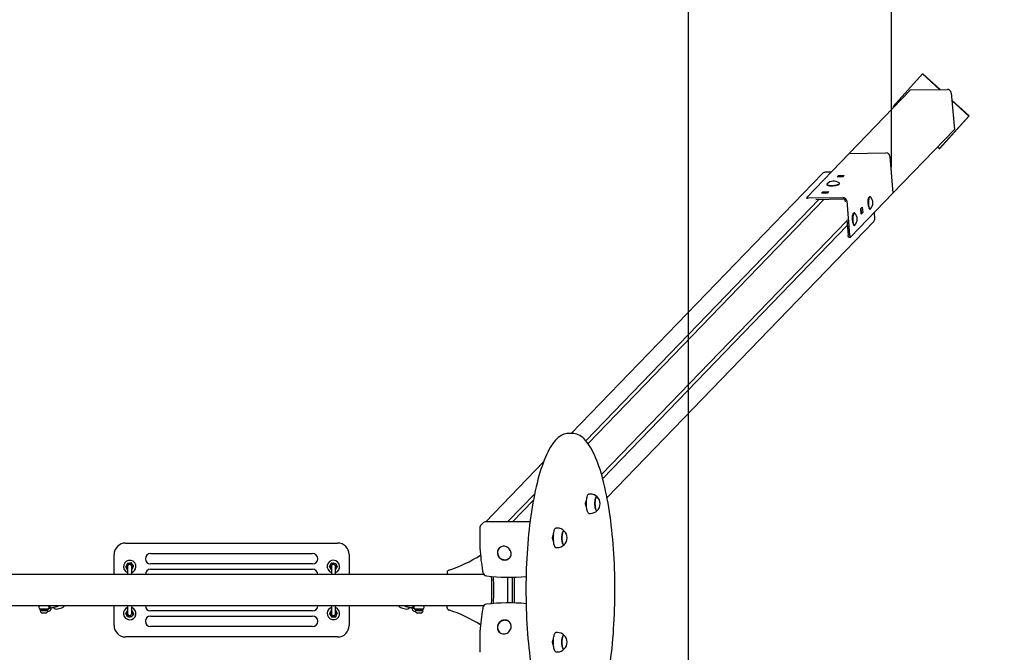
# Model space of a CAD drawing. Units: millimetres. Extents: x 3.1 to 14.7, y 2.4 to 12.8.
# Drawn here: x 9.7 to 11.6, y 6.9 to 8.1 of the extents above; entities that cross this region are included whole.
import ezdxf

# ---------------------------------------------------------------- set-up
doc = ezdxf.new("R2010")
doc.units = ezdxf.units.MM
doc.header["$LTSCALE"] = 80
doc.header["$PDSIZE"] = -1
doc.linetypes.add('SLD-Сплошная', pattern=[0])
doc.styles.get("Standard").update_dxf_attribs({"font": 'isocpeui.ttf'})
doc.dimstyles.new('ISO-25', dxfattribs={"dimtxt": 2.5, "dimasz": 2.5, "dimexe": 1.25, "dimexo": 0.625, "dimtad": 1, "dimtxsty": 'Standard', "dimcen": 2.5, "dimadec": 0, "dimazin": 0, "dimtfac": 1, "dimtmove": 0, "dimatfit": 3, "dimfxl": 1, "dimarcsym": 0})

# ---------------------------------------------------------------- blocks, each defined once
blk = doc.blocks.new('_D_6')
at = {"color": 0, "lineweight": -2, "transparency": 16777216}
for p, q in [((4.1471, 6.9553), (4.1471, 2.4257)), ((12.9011, 6.1711), (12.9011, 2.4257)), ((4.3871, 2.5057), (12.6611, 2.5057))]:
    blk.add_line(p, q, dxfattribs=at)
at = {"color": 0, "transparency": 16777216}
for points in [[(4.3871, 2.5457), (4.3871, 2.4657), (4.1471, 2.5057)], [(12.6611, 2.5457), (12.6611, 2.4657), (12.9011, 2.5057)]]:
    blk.add_solid(points, dxfattribs=at)
at = {"layer": 'Defpoints', "color": 0, "transparency": 16777216}
for p in [(4.1471, 6.9553), (12.9011, 6.1711), (12.9011, 2.5057)]:
    blk.add_point(p, dxfattribs=at)
at = {"color": 0, "transparency": 16777216, "insert": (8.4959, 2.8937), "char_height": 0.24, "attachment_point": 2}
blk.add_mtext('8,75м', dxfattribs=at)
blk = doc.blocks.new('_D_7')
at = {"color": 0, "lineweight": -2, "transparency": 16777216}
for p, q in [((7.5781, 11.8058), (14.6794, 11.8058)), ((14.5994, 3.4691), (14.5994, 11.5658)), ((11.0181, 3.2291), (14.6794, 3.2291))]:
    blk.add_line(p, q, dxfattribs=at)
at = {"color": 0, "transparency": 16777216}
for points in [[(14.5594, 11.5658), (14.6394, 11.5658), (14.5994, 11.8058)], [(14.5594, 3.4691), (14.6394, 3.4691), (14.5994, 3.2291)]]:
    blk.add_solid(points, dxfattribs=at)
at = {"layer": 'Defpoints', "color": 0, "transparency": 16777216}
for p in [(7.5781, 11.8058), (14.5994, 11.8058), (11.0181, 3.2291)]:
    blk.add_point(p, dxfattribs=at)
at = {"color": 0, "transparency": 16777216, "insert": (14.2114, 7.5175), "char_height": 0.24, "attachment_point": 2, "rotation": 90}
blk.add_mtext('8,58м', dxfattribs=at)
blk = doc.blocks.new('_D_8')
at = {"color": 0, "lineweight": -2, "transparency": 16777216}
for p, q in [((11.0181, 10.7844), (14.1194, 10.7844)), ((14.0394, 3.4691), (14.0394, 10.5444)), ((11.0181, 3.2291), (14.1194, 3.2291))]:
    blk.add_line(p, q, dxfattribs=at)
at = {"color": 0, "transparency": 16777216}
for points in [[(13.9994, 10.5444), (14.0794, 10.5444), (14.0394, 10.7844)], [(13.9994, 3.4691), (14.0794, 3.4691), (14.0394, 3.2291)]]:
    blk.add_solid(points, dxfattribs=at)
at = {"layer": 'Defpoints', "color": 0, "transparency": 16777216}
for p in [(11.0181, 10.7844), (14.0394, 10.7844), (11.0181, 3.2291)]:
    blk.add_point(p, dxfattribs=at)
at = {"color": 0, "transparency": 16777216, "insert": (13.6514, 7.0068), "char_height": 0.24, "attachment_point": 2, "rotation": 90}
blk.add_mtext('7,56м', dxfattribs=at)
blk = doc.blocks.new('_D_9')
at = {"color": 0, "lineweight": -2, "transparency": 16777216}
for p, q in [((11.0181, 10.2844), (13.5594, 10.2844)), ((13.4794, 3.9691), (13.4794, 10.0444)), ((11.0181, 3.7291), (13.5594, 3.7291))]:
    blk.add_line(p, q, dxfattribs=at)
at = {"color": 0, "transparency": 16777216}
for points in [[(13.4394, 10.0444), (13.5194, 10.0444), (13.4794, 10.2844)], [(13.4394, 3.9691), (13.5194, 3.9691), (13.4794, 3.7291)]]:
    blk.add_solid(points, dxfattribs=at)
at = {"layer": 'Defpoints', "color": 0, "transparency": 16777216}
for p in [(11.0181, 10.2844), (13.4794, 10.2844), (11.0181, 3.7291)]:
    blk.add_point(p, dxfattribs=at)
at = {"color": 0, "transparency": 16777216, "insert": (13.0914, 7.0068), "char_height": 0.24, "attachment_point": 2, "rotation": 90}
blk.add_mtext('6,56м', dxfattribs=at)
blk = doc.blocks.new('*D19')
at = {"color": 0, "lineweight": -2, "transparency": 16777216}
for p, q in [((5.6471, 7.0658), (5.6471, 12.4659)), ((11.4064, 7.8171), (11.4064, 12.4659)), ((5.8871, 12.3859), (11.1664, 12.3859))]:
    blk.add_line(p, q, dxfattribs=at)
at = {"color": 0, "transparency": 16777216}
for points in [[(5.8871, 12.4259), (5.8871, 12.3459), (5.6471, 12.3859)], [(11.1664, 12.4259), (11.1664, 12.3459), (11.4064, 12.3859)]]:
    blk.add_solid(points, dxfattribs=at)
at = {"layer": 'Defpoints', "color": 0, "transparency": 16777216}
for p in [(11.4064, 12.3859), (11.4064, 7.8171), (5.6471, 7.0658)]:
    blk.add_point(p, dxfattribs=at)
at = {"color": 0, "transparency": 16777216, "insert": (8.5267, 12.6299), "char_height": 0.24, "attachment_point": 5}
blk.add_mtext('5,76м', dxfattribs=at)

msp = doc.modelspace()

# ---------------------------------------------------------------- linework, layer by layer
at = {"color": 251, "linetype": 'SLD-Сплошная', "true_color": 0x636466}
msp.add_line((11.0181, 3.2291), (11.0181, 10.7844), dxfattribs=at)
at = {"color": 7, "linetype": 'SLD-Сплошная', "lineweight": 25}
for p, q in [((11.466, 7.9957), (11.4098, 7.9332)), ((11.466, 7.9957), (11.4665, 7.9962)), ((11.4987, 7.966), (11.466, 7.9957)), ((11.4997, 7.966), (11.4665, 7.9962)), ((11.3256, 7.8434), (11.4431, 7.9651)), ((11.4431, 7.9651), (11.5135, 7.9662)), ((11.5208, 7.9596), (11.5269, 7.8891)), ((11.5553, 7.9155), (11.522, 7.9458)), ((11.5548, 7.915), (11.5221, 7.9447)), ((11.4098, 7.9332), (11.4111, 7.932)), ((11.4987, 7.8526), (11.5548, 7.915)), ((11.4992, 7.8531), (11.5553, 7.9155)), ((11.5548, 7.915), (11.5553, 7.9155)), ((11.4094, 7.7674), (11.5269, 7.8891)), ((11.2443, 7.7593), (11.3256, 7.8434)), ((11.3256, 7.8434), (11.396, 7.8446)), ((11.3256, 7.8434), (11.396, 7.8445)), ((11.3256, 7.8434), (11.3256, 7.8434)), ((11.4949, 7.856), (11.4987, 7.8526)), ((11.4987, 7.8526), (11.4992, 7.8531)), ((11.4033, 7.8379), (11.4093, 7.7674)), ((11.4033, 7.8379), (11.4094, 7.7674)), ((11.2743, 7.8051), (10.793, 7.3068)), ((11.2907, 7.8073), (11.2796, 7.8073)), ((11.3024, 7.7983), (11.3052, 7.8012)), ((11.3131, 7.7985), (11.3024, 7.7983)), ((11.3052, 7.8012), (11.3158, 7.8014)), ((11.3054, 7.7984), (11.3052, 7.8012)), ((11.3069, 7.7855), (11.3068, 7.7861)), ((11.3158, 7.8014), (11.3131, 7.7985)), ((11.2724, 7.7673), (11.2752, 7.7701)), ((11.2831, 7.7674), (11.2724, 7.7673)), ((11.2752, 7.7701), (11.2858, 7.7703)), ((11.2754, 7.7673), (11.2752, 7.7701)), ((11.2829, 7.7844), (11.2829, 7.7839)), ((11.2858, 7.7703), (11.2831, 7.7674)), ((11.2834, 7.7831), (11.2838, 7.7828)), ((11.3063, 7.7845), (11.3065, 7.7847)), ((11.3281, 7.6833), (11.4093, 7.7674)), ((11.4094, 7.7674), (11.4093, 7.7674)), ((10.8213, 7.2928), (11.2683, 7.7555)), ((11.2778, 7.7557), (10.8255, 7.2874)), ((11.2442, 7.759), (11.2444, 7.7565)), ((11.2479, 7.7581), (11.3135, 7.7592)), ((11.2615, 7.7554), (11.3137, 7.7563)), ((11.3179, 7.7525), (11.3181, 7.751)), ((11.3208, 7.7525), (11.3264, 7.6868)), ((11.3642, 7.7602), (11.3639, 7.7598)), ((11.3656, 7.7606), (11.3651, 7.7606)), ((11.3342, 7.7291), (11.3339, 7.7288)), ((11.3356, 7.7296), (11.3351, 7.7296)), ((11.3478, 7.7378), (11.3505, 7.7407)), ((11.3487, 7.7272), (11.3478, 7.7378)), ((11.3479, 7.7379), (11.3486, 7.73)), ((11.3483, 7.7325), (11.3483, 7.7326)), ((11.3486, 7.73), (11.3485, 7.7299)), ((11.3486, 7.73), (11.3515, 7.7301)), ((11.3515, 7.7301), (11.3487, 7.7272)), ((11.3505, 7.7407), (11.3515, 7.7301)), ((11.364, 7.7373), (11.3642, 7.7371)), ((11.3651, 7.7366), (11.3656, 7.7366)), ((11.3746, 7.7184), (11.3738, 7.7305)), ((10.8514, 7.2282), (11.3212, 7.7145)), ((10.8619, 7.1841), (11.3726, 7.7129)), ((11.3211, 7.7159), (11.3236, 7.6868)), ((10.8536, 7.2203), (11.322, 7.7053)), ((11.334, 7.7062), (11.3342, 7.706)), ((11.3351, 7.7056), (11.3356, 7.7056)), ((11.3249, 7.6831), (11.3278, 7.6831)), ((10.7957, 7.3068), (10.788, 7.3068)), ((10.7404, 7.2523), (10.6296, 7.1376)), ((10.6715, 7.1376), (10.7234, 7.1914)), ((10.8302, 7.1908), (10.8273, 7.1908)), ((10.721, 7.1793), (10.6808, 7.1376)), ((10.8226, 7.1772), (10.8218, 7.1772)), ((10.8218, 7.1672), (10.8226, 7.1672)), ((10.8273, 7.1536), (10.8302, 7.1536)), ((10.6245, 7.1354), (10.6206, 7.1314)), ((10.7138, 7.1376), (10.6298, 7.1376)), ((10.7146, 7.1376), (10.7138, 7.1376)), ((10.7594, 7.1118), (10.7586, 7.1118)), ((10.7669, 7.1254), (10.764, 7.1254)), ((9.9401, 7.0968), (10.3461, 7.0968)), ((10.6568, 7.0882), (10.6558, 7.0872)), ((10.7586, 7.1018), (10.7594, 7.1018)), ((10.764, 7.0882), (10.7669, 7.0882)), ((9.9181, 7.0368), (9.9181, 7.0748)), ((9.9881, 7.0768), (10.2981, 7.0768)), ((10.3681, 7.0748), (10.3681, 7.0368)), ((10.6558, 7.0872), (10.6564, 7.0878)), ((10.6752, 7.0684), (10.6762, 7.0694)), ((9.9437, 7.0579), (9.9422, 7.0545)), ((9.9474, 7.0582), (9.9437, 7.0579)), ((9.9441, 7.0518), (9.9441, 7.0513)), ((9.9441, 7.0513), (9.9441, 7.0368)), ((9.9512, 7.0586), (9.9474, 7.0582)), ((9.9521, 7.0513), (9.9521, 7.0518)), ((9.9521, 7.0368), (9.9521, 7.0513)), ((10.2981, 7.0568), (9.9881, 7.0568)), ((10.3341, 7.0518), (10.3341, 7.0513)), ((10.3341, 7.0513), (10.3341, 7.0368)), ((10.3349, 7.0586), (10.3387, 7.0582)), ((10.3387, 7.0582), (10.3424, 7.0579)), ((10.3421, 7.0513), (10.3421, 7.0518)), ((10.3421, 7.0368), (10.3421, 7.0513)), ((10.3424, 7.0579), (10.344, 7.0545)), ((10.6753, 7.0685), (10.6752, 7.0684)), ((10.626, 7.0368), (8.0829, 7.0368)), ((9.9441, 7.0462), (9.9428, 7.048)), ((9.9521, 7.0456), (9.9524, 7.0457)), ((9.9524, 7.0457), (9.954, 7.0491)), ((9.9881, 7.0468), (10.2981, 7.0468)), ((10.3337, 7.0457), (10.3322, 7.0491)), ((10.3341, 7.0456), (10.3337, 7.0457)), ((10.3421, 7.0462), (10.3434, 7.048)), ((10.5559, 7.041), (10.5559, 7.0368)), ((10.6712, 7.0313), (10.6712, 6.9823)), ((10.6808, 6.9823), (10.6808, 7.0313)), ((10.6846, 6.9823), (10.6846, 7.0313)), ((10.626, 6.9768), (8.0829, 6.9768)), ((9.7767, 6.9768), (9.7766, 6.9768)), ((9.8029, 6.9738), (9.8092, 6.9755)), ((9.9181, 6.9388), (9.9181, 6.9768)), ((9.9441, 6.9768), (9.9441, 6.9622)), ((9.9521, 6.9622), (9.9521, 6.9768)), ((10.3341, 6.9768), (10.3341, 6.9622)), ((10.3421, 6.9622), (10.3421, 6.9768)), ((10.3681, 6.9768), (10.3681, 6.9388)), ((10.4769, 6.9755), (10.4832, 6.9738)), ((10.5095, 6.9768), (10.5095, 6.9768)), ((10.5559, 6.9725), (10.5559, 6.9768)), ((10.6712, 6.9823), (10.6712, 6.9821)), ((9.7761, 6.9706), (9.7761, 6.969)), ((9.7761, 6.9706), (9.7921, 6.9706)), ((9.7761, 6.969), (9.7921, 6.969)), ((9.7766, 6.967), (9.7766, 6.9666)), ((9.7916, 6.967), (9.7766, 6.967)), ((9.7916, 6.9666), (9.7766, 6.9666)), ((9.7771, 6.9708), (9.7911, 6.9708)), ((9.778, 6.969), (9.778, 6.967)), ((9.7801, 6.9708), (9.7801, 6.9706)), ((9.7878, 6.9625), (9.7803, 6.9625)), ((9.7881, 6.9706), (9.7881, 6.9708)), ((9.7902, 6.967), (9.7902, 6.969)), ((9.791, 6.9655), (9.7935, 6.9662)), ((9.7916, 6.9666), (9.7916, 6.967)), ((9.792, 6.9709), (9.7938, 6.9714)), ((9.7921, 6.969), (9.7921, 6.9706)), ((9.8099, 6.9705), (9.8179, 6.9727)), ((9.9437, 6.9557), (9.9422, 6.9591)), ((9.9441, 6.9674), (9.9428, 6.9655)), ((9.9441, 6.9622), (9.9441, 6.9618)), ((9.9521, 6.9679), (9.9524, 6.9679)), ((9.9521, 6.9618), (9.9521, 6.9622)), ((9.9524, 6.9679), (9.954, 6.9645)), ((10.2981, 6.9668), (9.9881, 6.9668)), ((9.9881, 6.9568), (10.2981, 6.9568)), ((10.3337, 6.9679), (10.3322, 6.9645)), ((10.3341, 6.9679), (10.3337, 6.9679)), ((10.3341, 6.9622), (10.3341, 6.9618)), ((10.3421, 6.9674), (10.3434, 6.9655)), ((10.3421, 6.9618), (10.3421, 6.9622)), ((10.3424, 6.9557), (10.344, 6.9591)), ((10.4682, 6.9727), (10.4763, 6.9705)), ((10.4924, 6.9714), (10.4942, 6.9709)), ((10.4927, 6.9662), (10.4951, 6.9655)), ((10.4941, 6.9706), (10.4941, 6.969)), ((10.4941, 6.9706), (10.5101, 6.9706)), ((10.4941, 6.969), (10.5101, 6.969)), ((10.4946, 6.967), (10.4946, 6.9666)), ((10.5096, 6.967), (10.4946, 6.967)), ((10.5096, 6.9666), (10.4946, 6.9666)), ((10.4951, 6.9708), (10.5091, 6.9708)), ((10.496, 6.969), (10.496, 6.967)), ((10.4981, 6.9708), (10.4981, 6.9706)), ((10.5058, 6.9625), (10.4983, 6.9625)), ((10.5061, 6.9706), (10.5061, 6.9708)), ((10.5082, 6.967), (10.5082, 6.969)), ((10.5096, 6.9666), (10.5096, 6.967)), ((10.5101, 6.969), (10.5101, 6.9706)), ((9.9474, 6.9553), (9.9437, 6.9557)), ((9.9512, 6.9549), (9.9474, 6.9553)), ((10.3349, 6.9549), (10.3387, 6.9553)), ((10.3387, 6.9553), (10.3424, 6.9557)), ((10.6749, 6.9454), (10.6752, 6.9451)), ((10.6762, 6.9441), (10.6752, 6.9451)), ((10.2981, 6.9368), (9.9881, 6.9368)), ((10.6558, 6.9264), (10.6568, 6.9253)), ((10.6565, 6.9257), (10.6558, 6.9264)), ((10.7669, 6.9254), (10.764, 6.9254)), ((10.3461, 6.9168), (9.9401, 6.9168)), ((10.7594, 6.9118), (10.7586, 6.9118)), ((10.7586, 6.9018), (10.7594, 6.9018)), ((10.764, 6.8882), (10.7669, 6.8882))]:
    msp.add_line(p, q, dxfattribs=at)
at = {"color": 7, "linetype": 'SLD-Сплошная', "lineweight": 25, "flags": 128}
for points in [[(11.2833, 7.7852), (11.2829, 7.7847), (11.283, 7.7842), (11.2833, 7.7837), (11.2841, 7.7832), (11.2851, 7.7829), (11.2865, 7.7825), (11.2881, 7.7823), (11.2899, 7.7822), (11.2919, 7.7821), (11.2939, 7.7822), (11.296, 7.7823), (11.2981, 7.7825), (11.3, 7.7829), (11.3018, 7.7832), (11.3034, 7.7837), (11.3047, 7.7842), (11.3058, 7.7847), (11.3065, 7.7852), (11.3068, 7.7858), (11.3068, 7.7863), (11.3064, 7.7868), (11.3063, 7.7868)], [(11.2829, 7.7839), (11.283, 7.7836), (11.2834, 7.7831), (11.2841, 7.7827), (11.2852, 7.7823), (11.2865, 7.782), (11.2881, 7.7818), (11.2899, 7.7816), (11.2919, 7.7816), (11.294, 7.7816), (11.2961, 7.7818), (11.2981, 7.782), (11.3001, 7.7823), (11.3019, 7.7827), (11.3034, 7.7831), (11.3048, 7.7836), (11.3058, 7.7842), (11.3065, 7.7847), (11.3068, 7.7852), (11.3069, 7.7855)], [(11.2443, 7.7593), (11.2442, 7.7591), (11.2442, 7.7588), (11.2444, 7.7586), (11.2449, 7.7584), (11.2454, 7.7583), (11.2461, 7.7582), (11.247, 7.7581), (11.2479, 7.7581)], [(11.3618, 7.7461), (11.3617, 7.7476), (11.3617, 7.7496), (11.3618, 7.7516), (11.362, 7.7535), (11.3622, 7.7553), (11.3626, 7.7568), (11.363, 7.7581), (11.3634, 7.7592), (11.3639, 7.7598)], [(11.3651, 7.7606), (11.3648, 7.7606), (11.3643, 7.7602), (11.3638, 7.7595), (11.3633, 7.7585), (11.3629, 7.7571), (11.3625, 7.7555), (11.3622, 7.7537), (11.3621, 7.7517), (11.362, 7.7497), (11.362, 7.7476), (11.3621, 7.7455)], [(11.3665, 7.7602), (11.3664, 7.7602), (11.3659, 7.7606), (11.3653, 7.7606), (11.3648, 7.7602), (11.3643, 7.7595), (11.3638, 7.7585), (11.3634, 7.7571), (11.3631, 7.7555), (11.3628, 7.7537), (11.3626, 7.7517), (11.3625, 7.7497), (11.3625, 7.7476), (11.3626, 7.7455)], [(11.3351, 7.7296), (11.3348, 7.7295), (11.3343, 7.7292), (11.3338, 7.7285), (11.3333, 7.7274), (11.3329, 7.7261), (11.3325, 7.7245), (11.3322, 7.7227), (11.3321, 7.7207), (11.332, 7.7186), (11.332, 7.7165), (11.3321, 7.7145)], [(11.3365, 7.7291), (11.3364, 7.7292), (11.3359, 7.7295), (11.3353, 7.7295), (11.3348, 7.7292), (11.3343, 7.7285), (11.3338, 7.7274), (11.3334, 7.7261), (11.3331, 7.7245), (11.3328, 7.7227), (11.3326, 7.7207), (11.3325, 7.7186), (11.3325, 7.7165), (11.3326, 7.7145)], [(11.3621, 7.7455), (11.3622, 7.7436), (11.3625, 7.7418), (11.3629, 7.7402), (11.3633, 7.7388), (11.3638, 7.7378), (11.3643, 7.737), (11.3648, 7.7367), (11.3651, 7.7366)], [(11.3626, 7.7455), (11.3628, 7.7436), (11.3631, 7.7418), (11.3634, 7.7402), (11.3638, 7.7388), (11.3643, 7.7378), (11.3648, 7.737), (11.3653, 7.7367), (11.3659, 7.7367), (11.3664, 7.737), (11.3665, 7.7371)], [(11.3318, 7.715), (11.3317, 7.7166), (11.3317, 7.7186), (11.3318, 7.7206), (11.332, 7.7225), (11.3322, 7.7242), (11.3326, 7.7258), (11.333, 7.7271), (11.3334, 7.7281), (11.3339, 7.7288)], [(11.3321, 7.7145), (11.3322, 7.7125), (11.3325, 7.7107), (11.3329, 7.7091), (11.3333, 7.7078), (11.3338, 7.7067), (11.3343, 7.706), (11.3348, 7.7056), (11.3351, 7.7056)], [(11.3326, 7.7145), (11.3328, 7.7125), (11.3331, 7.7107), (11.3334, 7.7091), (11.3338, 7.7078), (11.3343, 7.7067), (11.3348, 7.706), (11.3353, 7.7056), (11.3359, 7.7056), (11.3364, 7.706), (11.3365, 7.7061)], [(11.3249, 7.6831), (11.3247, 7.6831), (11.3245, 7.6833), (11.3242, 7.6837), (11.324, 7.6843), (11.3238, 7.685), (11.3237, 7.6859), (11.3236, 7.6868)], [(11.3264, 7.6868), (11.3266, 7.6859), (11.3267, 7.6851), (11.3269, 7.6844), (11.3271, 7.6838), (11.3273, 7.6834), (11.3276, 7.6832), (11.3279, 7.6831), (11.3281, 7.6833)], [(10.788, 7.3068), (10.7878, 7.3068), (10.785, 7.3066), (10.7822, 7.3061), (10.7795, 7.3053), (10.7767, 7.3042), (10.774, 7.3027), (10.7713, 7.301), (10.7686, 7.2989), (10.7659, 7.2965), (10.7633, 7.2937), (10.7607, 7.2907), (10.7581, 7.2873), (10.7556, 7.2836), (10.7532, 7.2797), (10.7508, 7.2754), (10.7484, 7.2709), (10.7461, 7.2661), (10.7439, 7.2611), (10.7417, 7.2558), (10.7396, 7.2502), (10.7375, 7.2444), (10.7355, 7.2383), (10.7335, 7.232), (10.7316, 7.2255), (10.7297, 7.2187), (10.728, 7.2118), (10.7262, 7.2046), (10.7246, 7.1972), (10.723, 7.1896), (10.7215, 7.1818), (10.72, 7.1739), (10.7186, 7.1657), (10.7173, 7.1574), (10.7161, 7.149), (10.7149, 7.1404), (10.7138, 7.1316), (10.7128, 7.1227), (10.7118, 7.1137), (10.711, 7.1046), (10.7102, 7.0954), (10.7095, 7.0861), (10.7088, 7.0767), (10.7083, 7.0673), (10.7078, 7.0577), (10.7074, 7.0482), (10.7071, 7.0385), (10.7069, 7.0289), (10.7067, 7.0192), (10.7067, 7.0095), (10.7067, 6.9998), (10.7068, 6.9901), (10.707, 6.9805), (10.7072, 6.9708), (10.7076, 6.9612), (10.708, 6.9517), (10.7085, 6.9422), (10.7091, 6.9327), (10.7098, 6.9234), (10.7105, 6.9141), (10.7113, 6.905), (10.7122, 6.8959), (10.7132, 6.887), (10.7143, 6.8781), (10.7154, 6.8695), (10.7166, 6.8609), (10.7179, 6.8525), (10.7192, 6.8443), (10.7206, 6.8362), (10.7221, 6.8284), (10.7237, 6.8207), (10.7253, 6.8132), (10.727, 6.8059), (10.7287, 6.7988), (10.7305, 6.7919), (10.7324, 6.7853), (10.7343, 6.7788), (10.7363, 6.7726), (10.7383, 6.7667), (10.7404, 6.761), (10.7426, 6.7555), (10.7448, 6.7504), (10.747, 6.7454), (10.7494, 6.7408), (10.7517, 6.7364), (10.7541, 6.7322), (10.7566, 6.7284), (10.7591, 6.7249), (10.7617, 6.7216), (10.7644, 6.7186), (10.7671, 6.716), (10.7698, 6.7137), (10.7726, 6.7117), (10.7755, 6.71), (10.7783, 6.7087), (10.7812, 6.7077), (10.784, 6.7071), (10.7868, 6.7068), (10.788, 6.7068)], [(10.7957, 6.7068), (10.7974, 6.7068), (10.8002, 6.7072), (10.8029, 6.7078), (10.8057, 6.7088), (10.8084, 6.7101), (10.8111, 6.7117), (10.8138, 6.7136), (10.8165, 6.7158), (10.8192, 6.7184), (10.8218, 6.7213), (10.8244, 6.7245), (10.8269, 6.7281), (10.8294, 6.7319), (10.8318, 6.736), (10.8342, 6.7404), (10.8365, 6.745), (10.8388, 6.7499), (10.841, 6.7551), (10.8432, 6.7606), (10.8453, 6.7663), (10.8473, 6.7722), (10.8493, 6.7784), (10.8512, 6.7848), (10.8531, 6.7914), (10.8549, 6.7983), (10.8567, 6.8054), (10.8584, 6.8127), (10.86, 6.8202), (10.8616, 6.8279), (10.863, 6.8357), (10.8645, 6.8438), (10.8658, 6.852), (10.8671, 6.8604), (10.8683, 6.8689), (10.8694, 6.8776), (10.8705, 6.8864), (10.8715, 6.8953), (10.8724, 6.9044), (10.8732, 6.9136), (10.874, 6.9228), (10.8746, 6.9322), (10.8752, 6.9416), (10.8757, 6.9511), (10.8762, 6.9606), (10.8765, 6.9702), (10.8768, 6.9799), (10.877, 6.9896), (10.8771, 6.9992), (10.8771, 7.0089), (10.877, 7.0186), (10.8769, 7.0283), (10.8767, 7.038), (10.8764, 7.0476), (10.876, 7.0572), (10.8755, 7.0667), (10.875, 7.0762), (10.8743, 7.0855), (10.8736, 7.0949), (10.8728, 7.1041), (10.872, 7.1132), (10.871, 7.1222), (10.87, 7.1311), (10.8689, 7.1398), (10.8678, 7.1484), (10.8665, 7.1569), (10.8652, 7.1652), (10.8638, 7.1733), (10.8624, 7.1813), (10.8609, 7.1891), (10.8593, 7.1967), (10.8576, 7.2041), (10.8559, 7.2113), (10.8541, 7.2183), (10.8523, 7.225), (10.8504, 7.2316), (10.8485, 7.2379), (10.8464, 7.2439), (10.8444, 7.2498), (10.8423, 7.2553), (10.8401, 7.2607), (10.8378, 7.2657), (10.8356, 7.2705), (10.8332, 7.275), (10.8308, 7.2793), (10.8284, 7.2833), (10.8259, 7.287), (10.8233, 7.2904), (10.8207, 7.2935), (10.818, 7.2963), (10.8153, 7.2988), (10.8125, 7.3009), (10.8097, 7.3028), (10.8069, 7.3042), (10.804, 7.3054), (10.8012, 7.3062), (10.7983, 7.3066), (10.7957, 7.3068)], [(10.8273, 7.1536), (10.8269, 7.1537), (10.8262, 7.1541), (10.8255, 7.1549), (10.8249, 7.156), (10.8244, 7.1574), (10.8239, 7.1591), (10.8234, 7.1611), (10.8231, 7.1632), (10.8228, 7.1656), (10.8226, 7.1681), (10.8225, 7.1706), (10.8225, 7.1732), (10.8225, 7.1758), (10.8227, 7.1783), (10.823, 7.1807), (10.8233, 7.1829), (10.8238, 7.1849), (10.8242, 7.1867), (10.8248, 7.1882), (10.8254, 7.1894), (10.826, 7.1902)], [(10.826, 7.1902), (10.8267, 7.1907), (10.8273, 7.1908)], [(10.843, 7.1852), (10.8429, 7.1853), (10.8424, 7.1856), (10.8418, 7.1855), (10.8412, 7.185), (10.8407, 7.1842), (10.8402, 7.1831), (10.8398, 7.1816), (10.8394, 7.18), (10.8391, 7.1781), (10.8389, 7.176), (10.8388, 7.1738), (10.8388, 7.1716), (10.8389, 7.1694), (10.839, 7.1673), (10.8393, 7.1654), (10.8396, 7.1636), (10.84, 7.162), (10.8405, 7.1607), (10.841, 7.1598), (10.8415, 7.1592), (10.8421, 7.1589), (10.8427, 7.159), (10.843, 7.1592)], [(10.843, 7.1592), (10.8426, 7.159), (10.842, 7.1589), (10.8414, 7.1593), (10.8409, 7.16), (10.8404, 7.161), (10.8399, 7.1623), (10.8395, 7.1639), (10.8392, 7.1657), (10.839, 7.1677), (10.8388, 7.1699), (10.8388, 7.1721), (10.8388, 7.1743), (10.839, 7.1764), (10.8392, 7.1784), (10.8395, 7.1803), (10.8399, 7.1819), (10.8403, 7.1833), (10.8408, 7.1844), (10.8413, 7.1851)], [(10.8413, 7.1851), (10.8419, 7.1855), (10.8425, 7.1856), (10.843, 7.1852)], [(10.8227, 7.1668), (10.8224, 7.1667), (10.822, 7.1669), (10.8217, 7.1675), (10.8214, 7.1684), (10.8212, 7.1695), (10.821, 7.1708), (10.821, 7.1722), (10.821, 7.1737), (10.8212, 7.175), (10.8214, 7.1761), (10.8217, 7.177), (10.822, 7.1776), (10.8224, 7.1777), (10.8227, 7.1777)], [(10.6184, 7.1261), (10.6183, 7.123), (10.6181, 7.117), (10.6181, 7.111), (10.6181, 7.105), (10.6182, 7.0991), (10.6184, 7.0931), (10.6187, 7.0872), (10.619, 7.0814), (10.6195, 7.0756), (10.62, 7.0699), (10.6206, 7.0643), (10.6213, 7.0589), (10.622, 7.0536), (10.6228, 7.0484), (10.6237, 7.0434), (10.6244, 7.0402)], [(10.7594, 7.1014), (10.7592, 7.1013), (10.7588, 7.1015), (10.7585, 7.102), (10.7582, 7.1029), (10.7579, 7.104), (10.7578, 7.1053), (10.7577, 7.1068), (10.7578, 7.1082), (10.7579, 7.1095), (10.7582, 7.1107), (10.7585, 7.1115), (10.7588, 7.1121), (10.7592, 7.1123), (10.7594, 7.1122)], [(10.764, 7.0882), (10.7637, 7.0882), (10.763, 7.0886), (10.7623, 7.0893), (10.7617, 7.0904), (10.7612, 7.0918), (10.7607, 7.0935), (10.7602, 7.0954), (10.7598, 7.0976), (10.7595, 7.0999), (10.7593, 7.1024), (10.7592, 7.1049), (10.7592, 7.1075), (10.7593, 7.1101), (10.7595, 7.1126), (10.7597, 7.115), (10.76, 7.1173), (10.7605, 7.1193)], [(10.7605, 7.1193), (10.761, 7.1211), (10.7615, 7.1226), (10.7621, 7.1238), (10.7627, 7.1247), (10.7634, 7.1252), (10.764, 7.1254)], [(10.7798, 7.1198), (10.7794, 7.12), (10.7789, 7.1201), (10.7783, 7.1198), (10.7778, 7.1192), (10.7772, 7.1183), (10.7768, 7.117), (10.7764, 7.1154), (10.776, 7.1137), (10.7758, 7.1117), (10.7756, 7.1096), (10.7755, 7.1074), (10.7756, 7.1052), (10.7757, 7.103), (10.7759, 7.101), (10.7762, 7.0991), (10.7765, 7.0974), (10.777, 7.0959), (10.7775, 7.0948), (10.778, 7.094), (10.7785, 7.0935), (10.7791, 7.0934), (10.7797, 7.0937), (10.7798, 7.0938)], [(10.7798, 7.0938), (10.7796, 7.0936), (10.779, 7.0934), (10.7784, 7.0936), (10.7779, 7.0941), (10.7774, 7.095), (10.7769, 7.0962), (10.7765, 7.0977), (10.7761, 7.0994), (10.7758, 7.1014), (10.7756, 7.1034), (10.7756, 7.1056), (10.7755, 7.1078), (10.7756, 7.11), (10.7758, 7.1121), (10.7761, 7.114), (10.7764, 7.1158)], [(10.7764, 7.1158), (10.7769, 7.1173), (10.7773, 7.1185), (10.7779, 7.1194), (10.7784, 7.1199), (10.779, 7.1201), (10.7795, 7.1199), (10.7798, 7.1198)], [(10.6661, 7.0643), (10.6682, 7.0644), (10.6702, 7.0649), (10.6721, 7.0658), (10.6738, 7.0669), (10.6753, 7.0683), (10.6765, 7.07), (10.6775, 7.0718), (10.6781, 7.0738), (10.6784, 7.0759), (10.6783, 7.078), (10.6779, 7.0801), (10.6772, 7.0821), (10.6761, 7.084), (10.6748, 7.0858), (10.6732, 7.0873), (10.6714, 7.0886), (10.6695, 7.0896), (10.6674, 7.0903), (10.6653, 7.0906), (10.6632, 7.0906), (10.6611, 7.0903), (10.6592, 7.0896), (10.6573, 7.0886), (10.6557, 7.0873), (10.6544, 7.0858), (10.6533, 7.084), (10.6525, 7.0821), (10.6521, 7.0801), (10.652, 7.078), (10.6522, 7.0759), (10.6528, 7.0738), (10.6536, 7.0718), (10.6548, 7.07), (10.6563, 7.0683), (10.658, 7.0669), (10.6599, 7.0658), (10.6619, 7.0649), (10.664, 7.0644), (10.6661, 7.0643)], [(10.6565, 7.0878), (10.6557, 7.0871), (10.6545, 7.0856), (10.6535, 7.0839), (10.6528, 7.082), (10.6524, 7.0801), (10.6523, 7.0781), (10.6526, 7.0761), (10.6531, 7.0741), (10.6539, 7.0723), (10.655, 7.0705), (10.6563, 7.0689), (10.6579, 7.0675), (10.6596, 7.0664), (10.6615, 7.0655), (10.6634, 7.065), (10.6655, 7.0647), (10.6662, 7.0647)], [(9.9422, 7.0545), (9.942, 7.0542), (9.9406, 7.0511)], [(9.9428, 7.048), (9.9422, 7.0488), (9.9406, 7.0511)], [(9.9534, 7.0555), (9.9528, 7.0564), (9.9512, 7.0586)], [(9.9555, 7.0525), (9.955, 7.0533), (9.9534, 7.0555)], [(9.954, 7.0491), (9.9541, 7.0493), (9.9555, 7.0525)], [(10.3306, 7.0525), (10.3311, 7.0533), (10.3328, 7.0555)], [(10.3322, 7.0491), (10.332, 7.0493), (10.3306, 7.0525)], [(10.3328, 7.0555), (10.3334, 7.0564), (10.3349, 7.0586)], [(10.3434, 7.048), (10.344, 7.0488), (10.3455, 7.0511)], [(10.344, 7.0545), (10.3441, 7.0542), (10.3455, 7.0511)], [(10.6808, 7.0313), (10.6807, 7.0316), (10.6807, 7.0316)], [(10.6846, 7.0313), (10.6846, 7.0316), (10.6846, 7.0317)], [(10.5098, 6.9766), (10.5098, 6.9767), (10.5095, 6.9768)], [(10.6807, 6.982), (10.6807, 6.982), (10.6808, 6.9823)], [(10.6846, 6.9819), (10.6846, 6.982), (10.6846, 6.9823)], [(9.7935, 6.9662), (9.7944, 6.9666), (9.7953, 6.9672), (9.7961, 6.968), (9.7967, 6.969), (9.7974, 6.9704), (9.7978, 6.972), (9.798, 6.9731)], [(9.9428, 6.9655), (9.9422, 6.9647), (9.9406, 6.9625)], [(9.9422, 6.9591), (9.942, 6.9593), (9.9406, 6.9625)], [(9.9534, 6.958), (9.9528, 6.9572), (9.9512, 6.9549)], [(9.9555, 6.9611), (9.955, 6.9603), (9.9534, 6.958)], [(9.954, 6.9645), (9.9541, 6.9642), (9.9555, 6.9611)], [(10.3322, 6.9645), (10.332, 6.9642), (10.3306, 6.9611)], [(10.3306, 6.9611), (10.3311, 6.9603), (10.3328, 6.958)], [(10.3328, 6.958), (10.3334, 6.9572), (10.3349, 6.9549)], [(10.3434, 6.9655), (10.344, 6.9647), (10.3455, 6.9625)], [(10.344, 6.9591), (10.3441, 6.9593), (10.3455, 6.9625)], [(10.4881, 6.9731), (10.4884, 6.9715), (10.4889, 6.97), (10.4896, 6.9686), (10.4904, 6.9676), (10.4913, 6.9668), (10.4922, 6.9663), (10.4927, 6.9662)], [(10.6244, 6.9733), (10.6239, 6.9708), (10.6229, 6.9658), (10.6221, 6.9606), (10.6213, 6.9553), (10.6207, 6.9498), (10.6201, 6.9443), (10.6195, 6.9386), (10.6191, 6.9328), (10.6187, 6.927), (10.6184, 6.9211), (10.6182, 6.9151), (10.6181, 6.9092), (10.6181, 6.9032), (10.6181, 6.8972), (10.6183, 6.8912), (10.6184, 6.8874)], [(10.6643, 6.9229), (10.6664, 6.9231), (10.6685, 6.9236), (10.6705, 6.9244), (10.6724, 6.9255), (10.674, 6.9269), (10.6755, 6.9286), (10.6767, 6.9304), (10.6776, 6.9324), (10.6781, 6.9345), (10.6784, 6.9366), (10.6783, 6.9387), (10.6778, 6.9408), (10.677, 6.9427), (10.676, 6.9444), (10.6746, 6.946), (10.673, 6.9472), (10.6712, 6.9482), (10.6692, 6.9489), (10.6671, 6.9492), (10.665, 6.9492), (10.6629, 6.9489), (10.6608, 6.9482), (10.6589, 6.9472), (10.6571, 6.946), (10.6555, 6.9444), (10.6542, 6.9427), (10.6532, 6.9408), (10.6524, 6.9387), (10.652, 6.9366), (10.652, 6.9345), (10.6523, 6.9324), (10.6529, 6.9304), (10.6538, 6.9286), (10.655, 6.9269), (10.6565, 6.9255), (10.6582, 6.9244), (10.6601, 6.9236), (10.6622, 6.9231), (10.6643, 6.9229)], [(10.6749, 6.9454), (10.6735, 6.9466), (10.6718, 6.9476), (10.67, 6.9483), (10.6681, 6.9487), (10.6661, 6.9489), (10.6641, 6.9487), (10.6621, 6.9482), (10.6602, 6.9474), (10.6584, 6.9464), (10.6568, 6.9451), (10.6554, 6.9436), (10.6542, 6.9419), (10.6533, 6.94), (10.6527, 6.9381), (10.6524, 6.936), (10.6524, 6.934), (10.6527, 6.9321), (10.6533, 6.9302), (10.6542, 6.9284), (10.6553, 6.9269), (10.6566, 6.9257)], [(10.764, 6.8882), (10.7638, 6.8882), (10.7631, 6.8885), (10.7624, 6.8892), (10.7618, 6.8902), (10.7613, 6.8915), (10.7607, 6.8932), (10.7603, 6.8951), (10.7599, 6.8972), (10.7596, 6.8995), (10.7594, 6.902), (10.7592, 6.9045), (10.7592, 6.9071), (10.7593, 6.9097), (10.7594, 6.9122), (10.7597, 6.9147), (10.76, 6.9169), (10.7604, 6.919), (10.7609, 6.9208), (10.7614, 6.9224), (10.762, 6.9236), (10.7626, 6.9246), (10.7633, 6.9251), (10.7639, 6.9254), (10.764, 6.9254)], [(10.7798, 6.9198), (10.7798, 6.9198), (10.7792, 6.9201), (10.7786, 6.92), (10.7781, 6.9196), (10.7775, 6.9189), (10.777, 6.9178), (10.7766, 6.9164), (10.7762, 6.9147), (10.7759, 6.9129), (10.7757, 6.9108), (10.7756, 6.9087), (10.7755, 6.9065), (10.7756, 6.9043), (10.7757, 6.9022), (10.776, 6.9002), (10.7763, 6.8984), (10.7767, 6.8968)], [(10.7798, 6.8938), (10.7792, 6.8935), (10.7787, 6.8935), (10.7781, 6.8939), (10.7776, 6.8946), (10.7771, 6.8957), (10.7766, 6.8971), (10.7762, 6.8987), (10.7759, 6.9006), (10.7757, 6.9026), (10.7756, 6.9047), (10.7755, 6.9069), (10.7756, 6.9091), (10.7757, 6.9113), (10.776, 6.9133), (10.7763, 6.9151), (10.7767, 6.9167), (10.7771, 6.918), (10.7776, 6.9191), (10.7782, 6.9197), (10.7787, 6.9201), (10.7793, 6.9201), (10.7798, 6.9198)], [(10.7594, 6.9014), (10.7592, 6.9013), (10.7588, 6.9015), (10.7585, 6.902), (10.7582, 6.9029), (10.7579, 6.904), (10.7578, 6.9053), (10.7577, 6.9068), (10.7578, 6.9082), (10.7579, 6.9095), (10.7582, 6.9107), (10.7585, 6.9115), (10.7588, 6.9121), (10.7592, 6.9123), (10.7594, 6.9122)], [(10.7767, 6.8968), (10.7772, 6.8954), (10.7777, 6.8944), (10.7782, 6.8938), (10.7788, 6.8934), (10.7793, 6.8935), (10.7798, 6.8938)]]:
    msp.add_lwpolyline(points, dxfattribs=at)
at = {"color": 251, "linetype": 'SLD-Сплошная', "true_color": 0x636466}
msp.add_arc((11.4011, 7.8425), 1.5, 0, 90, dxfattribs=at)
at = {"color": 7, "linetype": 'SLD-Сплошная', "lineweight": 25}
for centre, radius, start, end in [((11.5135, 7.9589), 0.00734, 5.3946, 90.1755), ((11.396, 7.8372), 0.00734, 5.3891, 90.1773), ((11.396, 7.8372), 0.00734, 5.391, 90.1796), ((11.396, 7.8372), 0.00729, 5.3895, 90.1805), ((11.2795, 7.8001), 0.00721, 89.5044, 135.6465), ((11.2957, 7.7732), 0.0173, 52.0467, 135.8876), ((11.2905, 7.7967), 0.0155, 244.3992, 274.1838), ((11.3135, 7.7518), 0.00734, 5.3887, 90.1817), ((11.3138, 7.7521), 0.0042, 5.3988, 90.1733), ((11.3536, 7.7486), 0.0173, 318.233, 41.767), ((11.3236, 7.7176), 0.0173, 318.233, 41.767), ((11.3674, 7.7178), 0.00721, 316.3181, 4.5907), ((10.8303, 7.1736), 0.0172, 42.5063, 90.5661), ((10.8313, 7.1722), 0.0175, 0.6856, 47.9567), ((10.8313, 7.1722), 0.0175, 312.0433, 0.6856), ((10.8303, 7.1709), 0.0172, 269.4646, 317.0771), ((10.6264, 7.1258), 0.008, 135.993, 177.8244), ((10.6297, 7.1304), 0.00721, 89.5071, 135.6419), ((10.767, 7.1081), 0.0173, 41.3511, 90.3438), ((10.7681, 7.1068), 0.0175, 312.0433, 47.9567), ((9.9401, 7.0748), 0.022, 90, 180), ((10.3461, 7.0748), 0.022, 0, 90), ((10.7671, 7.1054), 0.0172, 269.3327, 316.9481), ((9.9881, 7.0668), 0.01, 90, 270), ((10.2981, 7.0668), 0.01, 270, 90), ((10.4774, 7.297), 0.2649, 287.9502, 302.4968), ((9.9481, 7.0518), 0.012, 352.9881, 250.5288), ((9.9481, 7.0518), 0.0065, 155.4686, 215.4686), ((9.9481, 7.0518), 0.0065, 95.4686, 155.4686), ((9.9481, 7.0518), 0.004, 35.4686, 180), ((9.9481, 7.0518), 0.004, 0, 180), ((9.9481, 7.0518), 0.0065, 35.4686, 95.4686), ((9.9481, 7.0518), 0.004, 0, 35.4686), ((9.9481, 7.0518), 0.0065, 335.4686, 35.4686), ((10.3381, 7.0518), 0.012, 7.0119, 250.5288), ((10.3381, 7.0518), 0.0065, 144.5314, 204.5314), ((10.3381, 7.0518), 0.0065, 84.5314, 144.5314), ((10.3381, 7.0518), 0.004, 0, 180), ((10.3381, 7.0518), 0.0065, 24.5314, 84.5314), ((10.3381, 7.0518), 0.012, 289.4712, 7.0119), ((10.3381, 7.0518), 0.0065, 324.5314, 24.5314), ((10.6665, 7.0766), 0.0119, 268.9293, 317.5791), ((9.9481, 7.0518), 0.0065, 215.4686, 232.0201), ((9.9481, 7.0518), 0.012, 289.4712, 352.9881), ((9.9481, 7.0518), 0.0065, 307.9799, 335.4686), ((9.9881, 7.0368), 0.01, 90, 180), ((10.2981, 7.0368), 0.01, 0, 90), ((10.3381, 7.0518), 0.0065, 204.5314, 232.0201), ((10.3381, 7.0518), 0.0065, 307.9799, 324.5314), ((10.5602, 7.0408), 0.00434, 105.0384, 177.1242), ((10.6322, 7.0418), 0.008, 191.5726, 262.5802), ((10.6737, 7.4036), 0.3722, 263.4328, 275.1251), ((10.2045, 7.0068), 0.437, 356.5767, 3.4238), ((10.2082, 7.0068), 0.4371, 356.6225, 3.378), ((9.7771, 6.9738), 0.003, 90, 270), ((9.7911, 6.9738), 0.003, 270, 90), ((9.7931, 6.9743), 0.00302, 283.2715, 54.2425), ((9.8082, 6.9807), 0.00532, 280.847, 311.8047), ((9.8156, 6.981), 0.00862, 285.6949, 330.7065), ((9.9881, 6.9768), 0.01, 180, 270), ((10.2981, 6.9768), 0.01, 270, 0), ((10.4704, 6.9809), 0.00847, 208.8995, 254.8398), ((10.4779, 6.9809), 0.00547, 228.6901, 258.9171), ((10.4931, 6.9743), 0.00302, 125.999, 256.5553), ((10.4951, 6.9738), 0.003, 90, 270), ((10.5091, 6.9738), 0.003, 270, 90), ((10.6322, 6.9717), 0.008, 97.4198, 168.4274), ((10.6737, 6.6097), 0.3724, 84.8777, 96.5606), ((9.7841, 6.9696), 0.0081, 202.1944, 242.4221), ((9.7801, 6.9944), 0.0238, 262.4134, 269.5145), ((9.7841, 6.9696), 0.0081, 297.5779, 337.8056), ((9.7883, 6.991), 0.0204, 269.2743, 280.2932), ((9.7952, 7.007), 0.0341, 270.8481, 283.0942), ((9.808, 6.9777), 0.00738, 213.7206, 284.5907), ((9.9481, 6.9618), 0.012, 109.4712, 187.0119), ((9.9481, 6.9618), 0.012, 187.0119, 70.5288), ((9.9481, 6.9618), 0.0065, 144.5314, 204.5314), ((9.9481, 6.9618), 0.0065, 204.5314, 264.5314), ((9.9481, 6.9618), 0.0065, 127.9799, 144.5314), ((9.9481, 6.9618), 0.004, 180, 0), ((9.9481, 6.9618), 0.0065, 264.5314, 324.5314), ((9.9481, 6.9618), 0.0065, 24.5314, 52.0201), ((9.9481, 6.9618), 0.0065, 324.5314, 24.5314), ((9.9881, 6.9468), 0.01, 90, 270), ((10.2981, 6.9468), 0.01, 270, 90), ((10.3381, 6.9618), 0.012, 172.9881, 70.5288), ((10.3381, 6.9618), 0.012, 109.4712, 172.9881), ((10.3381, 6.9618), 0.0065, 155.4686, 215.4686), ((10.3381, 6.9618), 0.0065, 127.9799, 155.4686), ((10.3381, 6.9618), 0.0065, 215.4686, 275.4686), ((10.3381, 6.9618), 0.004, 180, 215.4686), ((10.3381, 6.9618), 0.004, 180, 0), ((10.3381, 6.9618), 0.004, 215.4686, 0), ((10.3381, 6.9618), 0.0065, 275.4686, 335.4686), ((10.3381, 6.9618), 0.0065, 35.4686, 52.0201), ((10.3381, 6.9618), 0.0065, 335.4686, 35.4686), ((10.4782, 6.9775), 0.00722, 254.628, 327.2322), ((10.4907, 7.0058), 0.0328, 256.7082, 269.4062), ((10.5021, 6.9696), 0.0081, 202.1944, 242.4221), ((10.4986, 7.006), 0.0354, 264.3339, 269.1621), ((10.5021, 6.9696), 0.0081, 297.5779, 337.8056), ((10.5063, 6.9897), 0.0191, 269.6139, 278.4185), ((10.5602, 6.9727), 0.00434, 182.8757, 254.9618), ((10.4774, 6.7166), 0.2649, 57.5037, 72.0498), ((9.9401, 6.9388), 0.022, 180, 270), ((10.3461, 6.9388), 0.022, 270, 0), ((10.767, 6.9081), 0.0173, 41.5594, 90.3625), ((10.7681, 6.9068), 0.0175, 312.0433, 47.9567), ((10.7671, 6.9054), 0.0172, 269.4365, 318.584)]:
    msp.add_arc(centre, radius, start, end, dxfattribs=at)
for centre, major_axis, start_param, end_param in [((9.7841, 6.9649), (-0.0061, 0.0168), 4.821813, 4.943251), ((9.7841, 6.969), (-0.0041, 0.0113), 4.516685, 4.695246), ((9.7841, 6.969), (-0.0061, 0.0168), 4.576964, 4.696604), ((10.5021, 6.9669), (-0.0061, 0.0168), 1.435371, 1.555011), ((10.5021, 6.9669), (-0.0041, 0.0113), 1.375092, 1.553653), ((10.5021, 6.971), (-0.0061, 0.0168), 1.68022, 1.801659)]:
    msp.add_ellipse(centre, major_axis=major_axis, ratio=0.035893, start_param=start_param, end_param=end_param, dxfattribs=at)

# ---------------------------------------------------------------- dimensions: what is measured, and where the dimension line sits
dim = msp.add_linear_dim(base=(11.4064, 12.3859), p1=(5.6471, 7.0658), p2=(11.4064, 7.8171), dimstyle='ISO-25', override={"dimtxt": 0.24, "dimasz": 0.24, "dimexe": 0.08, "dimexo": 0, "dimgap": 0.1, "dimzin": 1, "dimpost": 'м', "dimtdec": 3, "dimtzin": 1})
dim.commit()
dim.dimension.update_dxf_attribs({"geometry": '*D19', "text_midpoint": (8.5267, 12.6299)})
at = {"color": 251, "true_color": 0x636466}
for base, p1, p2, angle, picture, middle in [((14.5994, 11.8058), (11.0181, 3.2291), (7.5781, 11.8058), 90, '_D_7', (14.5994, 7.5175)), ((14.0394, 10.7844), (11.0181, 3.2291), (11.0181, 10.7844), 90, '_D_8', (14.0394, 7.0068)), ((13.4794, 10.2844), (11.0181, 3.7291), (11.0181, 10.2844), 90, '_D_9', (13.4794, 7.0068)), ((12.9011, 2.5057), (4.1471, 6.9553), (12.9011, 6.1711), 0, '_D_6', (8.4959, 2.5057))]:
    dim = msp.add_linear_dim(base=base, p1=p1, p2=p2, angle=angle, dimstyle='ISO-25', override={"dimtxt": 0.24, "dimasz": 0.24, "dimexe": 0.08, "dimexo": 0, "dimgap": 0.1, "dimzin": 1, "dimpost": 'м', "dimtdec": 3, "dimtzin": 1}, dxfattribs=at)
    dim.commit()
    dim.dimension.update_dxf_attribs({"geometry": picture, "text_midpoint": middle, "dimtype": 160})

doc.saveas('drawing.dxf')
